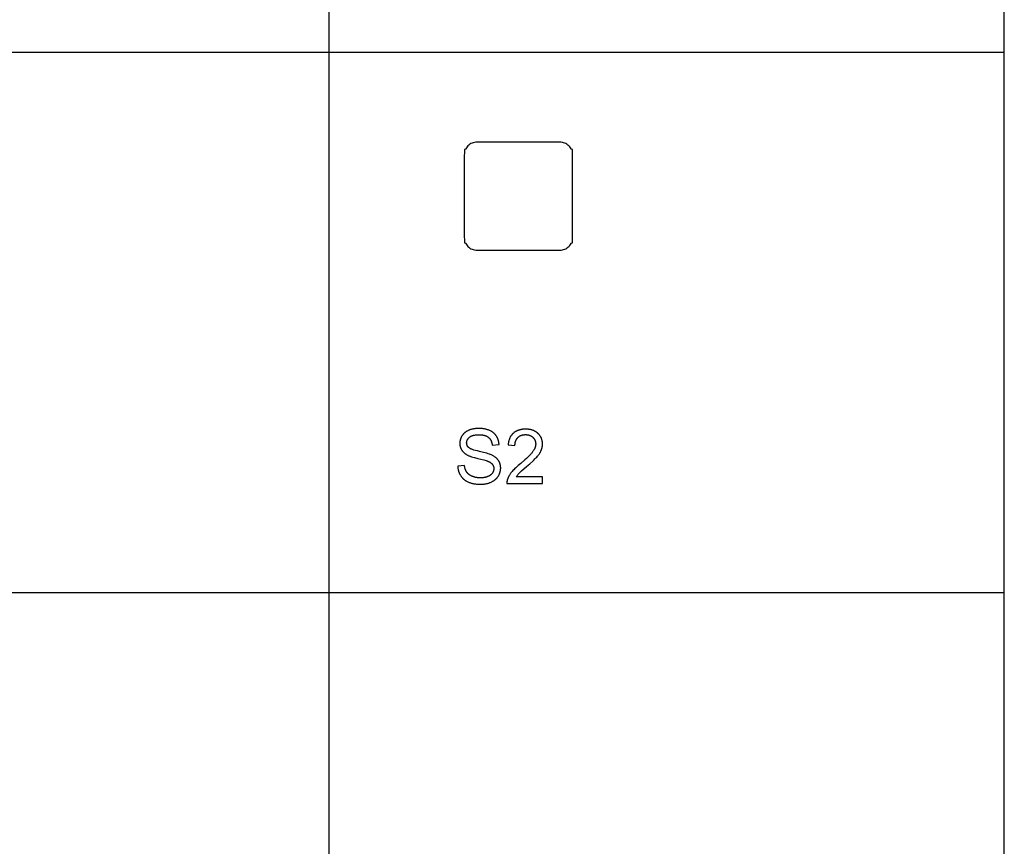
# Model space of a CAD drawing. Units: millimetres. Extents: x 0 to 21750, y 0 to 18000.
# Drawn here: x 16280 to 21750, y 4590 to 9180 of the extents above; entities that cross this region are included whole.
import ezdxf

# ---------------------------------------------------------------- set-up
doc = ezdxf.new("R2010")
doc.units = ezdxf.units.MM
doc.header["$MEASUREMENT"] = 0
for name, color, linetype, true_color in [('- CODES', 7, 'Continuous', 0x7fffbf), ('- TAB', 4, 'Continuous', 0x00ffff), ('2D DRAWING', 2, 'Continuous', 0xffff00)]:
    doc.layers.add(name, color=color, linetype=linetype, true_color=true_color)

msp = doc.modelspace()

# ---------------------------------------------------------------- linework, layer by layer
at = {"layer": '- CODES'}
for points in [[(18943, 6820.8), (18942.9, 6824), (18942.6, 6827.3), (18942.2, 6830.5), (18941.7, 6833.6), (18941.2, 6836.7), (18940.5, 6839.8), (18939.7, 6842.8), (18938.9, 6845.8), (18937.9, 6848.7), (18937.4, 6850.1), (18936.8, 6851.6), (18936.2, 6853), (18935.7, 6854.4), (18935, 6855.8), (18934.4, 6857.2), (18933.7, 6858.6), (18933, 6860), (18931.6, 6862.7), (18930, 6865.4), (18928.3, 6868), (18927.5, 6869.3), (18926.6, 6870.6), (18925.7, 6871.8), (18924.7, 6873.1), (18923.8, 6874.3), (18922.8, 6875.5), (18921.8, 6876.6), (18920.7, 6877.8), (18919.7, 6878.9), (18918.6, 6880), (18917.5, 6881.1), (18916.4, 6882.2), (18915.3, 6883.3), (18914.1, 6884.3), (18912.9, 6885.3), (18911.7, 6886.3), (18910.4, 6887.3), (18909.2, 6888.3), (18907.9, 6889.2), (18906.6, 6890.1), (18905.3, 6891), (18903.9, 6891.9), (18902.6, 6892.8), (18901.2, 6893.6), (18898.3, 6895.2), (18895.3, 6896.8), (18892.3, 6898.2), (18889.2, 6899.6), (18886, 6900.9), (18882.7, 6902.1), (18879.3, 6903.2), (18875.9, 6904.3), (18872.5, 6905.3), (18869, 6906.1), (18865.4, 6906.9), (18861.7, 6907.6), (18858, 6908.3), (18854.3, 6908.8), (18850.4, 6909.3), (18846.5, 6909.7), (18842.6, 6910), (18838.6, 6910.2), (18834.5, 6910.3), (18830.4, 6910.3), (18826.6, 6910.3), (18822.9, 6910.2), (18819.2, 6910), (18815.6, 6909.7), (18812, 6909.3), (18808.4, 6908.9), (18804.9, 6908.4), (18801.5, 6907.8), (18798.1, 6907.1), (18794.7, 6906.3), (18791.4, 6905.5), (18788.1, 6904.6), (18784.8, 6903.6), (18781.6, 6902.5), (18778.5, 6901.3), (18775.4, 6900.1), (18772.3, 6898.8), (18769.4, 6897.4), (18766.5, 6895.9), (18763.7, 6894.4), (18762.4, 6893.6), (18761.1, 6892.8), (18759.8, 6892), (18758.5, 6891.1), (18757.2, 6890.2), (18756, 6889.3), (18754.8, 6888.4), (18753.6, 6887.5), (18752.4, 6886.6), (18751.3, 6885.6), (18750.2, 6884.6), (18749.1, 6883.6), (18748, 6882.6), (18746.9, 6881.6), (18745.9, 6880.5), (18744.9, 6879.4), (18743.9, 6878.3), (18743, 6877.2), (18742, 6876.1), (18741.1, 6874.9), (18740.3, 6873.8), (18739.4, 6872.6), (18738.5, 6871.4), (18737.7, 6870.1), (18736.2, 6867.7), (18734.7, 6865.2), (18733.4, 6862.6), (18732.7, 6861.4), (18732.1, 6860.1), (18731.5, 6858.8), (18730.9, 6857.5), (18730.4, 6856.2), (18729.9, 6854.9), (18729.4, 6853.6), (18728.9, 6852.3), (18728.5, 6851), (18728.1, 6849.7), (18727.7, 6848.3), (18727.3, 6847), (18727, 6845.7), (18726.7, 6844.3), (18726.4, 6843), (18726.1, 6841.6), (18725.9, 6840.2), (18725.7, 6838.9), (18725.5, 6837.5), (18725.3, 6836.1), (18725.2, 6834.7), (18725.1, 6833.3), (18725, 6831.9), (18724.9, 6830.5), (18724.9, 6829.1), (18724.8, 6827.7), (18724.9, 6825.1), (18725, 6822.6), (18725.2, 6820.1), (18725.5, 6817.6), (18725.9, 6815.2), (18726.1, 6814), (18726.3, 6812.8), (18726.6, 6811.6), (18726.9, 6810.4), (18727.2, 6809.2), (18727.5, 6808.1), (18727.8, 6806.9), (18728.2, 6805.7), (18728.6, 6804.6), (18729, 6803.5), (18729.4, 6802.3), (18729.8, 6801.2), (18730.3, 6800.1), (18730.8, 6799), (18731.3, 6797.9), (18731.8, 6796.8), (18732.3, 6795.7), (18732.9, 6794.6), (18733.5, 6793.6), (18734.1, 6792.5), (18734.7, 6791.4), (18735.4, 6790.4), (18736, 6789.4), (18736.7, 6788.3), (18737.5, 6787.3), (18738.2, 6786.3), (18738.9, 6785.3), (18739.7, 6784.3), (18740.5, 6783.4), (18741.3, 6782.4), (18742.2, 6781.4), (18743, 6780.5), (18743.9, 6779.6), (18744.8, 6778.7), (18746.7, 6776.8), (18748.6, 6775.1), (18750.7, 6773.4), (18752.8, 6771.7), (18755, 6770), (18757.3, 6768.4), (18759.7, 6766.9), (18762.2, 6765.4), (18764.7, 6763.9), (18767.4, 6762.5), (18769.6, 6761.4), (18771.9, 6760.3), (18774.5, 6759.1), (18777.2, 6758), (18780.2, 6756.9), (18783.3, 6755.7), (18790.1, 6753.4), (18797.8, 6751), (18806.2, 6748.7), (18825.3, 6743.8), (18859.3, 6735.2), (18870.8, 6731.8), (18875.2, 6730.4), (18877, 6729.8), (18878.6, 6729.1), (18880.9, 6728.2), (18883.2, 6727.3), (18885.3, 6726.3), (18887.4, 6725.4), (18889.4, 6724.3), (18891.2, 6723.3), (18893.1, 6722.2), (18894.8, 6721.1), (18896.4, 6720), (18897.2, 6719.5), (18898, 6718.9), (18898.7, 6718.3), (18899.5, 6717.7), (18900.2, 6717.1), (18900.9, 6716.5), (18901.5, 6715.9), (18902.2, 6715.3), (18902.8, 6714.7), (18903.4, 6714), (18904, 6713.4), (18904.6, 6712.8), (18905.1, 6712.1), (18905.6, 6711.5), (18906.1, 6710.8), (18906.6, 6710.1), (18907.1, 6709.4), (18907.5, 6708.8), (18908, 6708.1), (18908.4, 6707.4), (18908.8, 6706.7), (18909.2, 6706), (18909.6, 6705.2), (18909.9, 6704.5), (18910.3, 6703.8), (18910.6, 6703.1), (18910.9, 6702.3), (18911.2, 6701.6), (18911.5, 6700.8), (18911.8, 6700), (18912, 6699.3), (18912.2, 6698.5), (18912.5, 6697.7), (18912.7, 6696.9), (18912.8, 6696.1), (18913, 6695.3), (18913.2, 6694.5), (18913.3, 6693.6), (18913.4, 6692.8), (18913.5, 6692), (18913.6, 6691.1), (18913.7, 6690.3), (18913.7, 6689.4), (18913.8, 6688.6), (18913.8, 6687.7), (18913.8, 6686.8), (18913.8, 6685.9), (18913.8, 6685.1), (18913.7, 6684.2), (18913.7, 6683.4), (18913.6, 6682.5), (18913.5, 6681.7), (18913.4, 6680.8), (18913.3, 6680), (18913.1, 6679.2), (18913, 6678.3), (18912.8, 6677.5), (18912.6, 6676.7), (18912.4, 6675.9), (18912.2, 6675.1), (18911.9, 6674.2), (18911.7, 6673.4), (18911.4, 6672.6), (18911.1, 6671.8), (18910.8, 6671.1), (18910.5, 6670.3), (18910.2, 6669.5), (18909.8, 6668.7), (18909.4, 6667.9), (18909, 6667.2), (18908.6, 6666.4), (18908.2, 6665.6), (18907.8, 6664.9), (18907.3, 6664.1), (18906.8, 6663.4), (18906.3, 6662.6), (18905.8, 6661.9), (18905.3, 6661.1), (18904.8, 6660.4), (18904.2, 6659.7), (18903.7, 6659), (18903.1, 6658.3), (18902.5, 6657.6), (18901.8, 6656.9), (18901.2, 6656.2), (18900.5, 6655.6), (18899.8, 6654.9), (18899.1, 6654.3), (18898.4, 6653.7), (18897.7, 6653), (18897, 6652.4), (18896.2, 6651.8), (18895.4, 6651.2), (18894.6, 6650.6), (18893.8, 6650.1), (18893, 6649.5), (18891.2, 6648.4), (18889.4, 6647.3), (18887.6, 6646.3), (18885.7, 6645.3), (18883.7, 6644.4), (18881.6, 6643.5), (18879.5, 6642.6), (18877.3, 6641.8), (18875, 6641.1), (18872.7, 6640.3), (18870.4, 6639.7), (18868.1, 6639.1), (18865.7, 6638.5), (18863.2, 6638), (18860.7, 6637.6), (18858.2, 6637.2), (18855.6, 6636.8), (18853, 6636.6), (18850.4, 6636.3), (18847.7, 6636.1), (18845, 6636), (18842.2, 6635.9), (18839.4, 6635.9), (18836.2, 6635.9), (18833.1, 6636), (18830, 6636.2), (18826.9, 6636.4), (18823.9, 6636.8), (18820.9, 6637.1), (18818, 6637.6), (18815.1, 6638.1), (18812.2, 6638.7), (18809.4, 6639.4), (18806.6, 6640.1), (18803.9, 6640.9), (18801.2, 6641.8), (18798.5, 6642.7), (18795.9, 6643.7), (18793.4, 6644.8), (18790.8, 6645.9), (18788.4, 6647.1), (18786.1, 6648.3), (18783.8, 6649.6), (18781.6, 6650.9), (18779.5, 6652.2), (18777.5, 6653.6), (18776.5, 6654.3), (18775.6, 6655.1), (18774.7, 6655.8), (18773.7, 6656.5), (18772.9, 6657.3), (18772, 6658.1), (18771.1, 6658.8), (18770.3, 6659.6), (18769.5, 6660.4), (18768.7, 6661.2), (18768, 6662.1), (18767.2, 6662.9), (18766.5, 6663.7), (18765.8, 6664.6), (18765.1, 6665.4), (18764.4, 6666.3), (18763.8, 6667.2), (18763.2, 6668.1), (18762.6, 6669), (18762, 6669.9), (18761.4, 6670.9), (18760.9, 6671.8), (18760.3, 6672.8), (18759.8, 6673.8), (18758.8, 6675.8), (18757.8, 6677.9), (18756.9, 6680), (18756, 6682.3), (18755.2, 6684.5), (18754.5, 6686.9), (18753.8, 6689.3), (18753.2, 6691.7), (18752.6, 6694.3), (18752.1, 6696.9), (18751.6, 6699.5), (18751.2, 6702.2), (18750.8, 6705)], [(19037.7, 6640.8), (19039.3, 6643.3), (19041, 6645.8), (19042.8, 6648.3), (19044.7, 6650.8), (19046.7, 6653.3), (19048.8, 6655.8), (19051, 6658.3), (19053.3, 6660.7), (19054.5, 6662), (19056, 6663.5), (19059.5, 6666.8), (19068.6, 6675.1), (19095.8, 6698.5), (19114.2, 6714.3), (19129.8, 6728.4), (19136.6, 6734.8), (19142.6, 6740.7), (19147.9, 6746.2), (19152.6, 6751.2), (19156.7, 6756), (19160.5, 6760.7), (19162.3, 6763.1), (19164, 6765.4), (19165.6, 6767.7), (19167.2, 6770), (19168.7, 6772.3), (19170.1, 6774.5), (19171.4, 6776.8), (19172.7, 6779), (19173.9, 6781.3), (19175, 6783.5), (19176, 6785.7), (19177, 6787.8), (19177.9, 6790), (19178.7, 6792.2), (19179.5, 6794.4), (19180.2, 6796.6), (19180.9, 6798.8), (19181.5, 6801), (19182, 6803.2), (19182.5, 6805.4), (19182.9, 6807.6), (19183.3, 6809.8), (19183.6, 6812), (19183.9, 6814.3), (19184.1, 6816.5), (19184.2, 6818.7), (19184.3, 6821), (19184.4, 6823.2), (19184.3, 6825.4), (19184.3, 6827.6), (19184.1, 6829.7), (19184, 6831.9), (19183.7, 6834), (19183.5, 6836.1), (19183.2, 6838.1), (19182.8, 6840.2), (19182.4, 6842.2), (19181.9, 6844.2), (19181.4, 6846.2), (19180.8, 6848.1), (19180.2, 6850.1), (19179.5, 6852), (19178.8, 6853.9), (19178.1, 6855.7), (19177.3, 6857.6), (19176.4, 6859.4), (19175.5, 6861.2), (19174.5, 6863), (19173.5, 6864.7), (19172.5, 6866.4), (19171.4, 6868.2), (19170.2, 6869.8), (19169, 6871.5), (19167.8, 6873.1), (19166.5, 6874.8), (19165.1, 6876.4), (19163.7, 6877.9), (19162.3, 6879.5), (19160.8, 6881), (19159.2, 6882.5), (19157.6, 6884), (19156, 6885.4), (19154.3, 6886.8), (19152.6, 6888.1), (19150.9, 6889.4), (19149.1, 6890.6), (19147.3, 6891.8), (19145.5, 6893), (19143.6, 6894.1), (19141.7, 6895.1), (19139.8, 6896.1), (19137.8, 6897.1), (19135.8, 6898), (19133.8, 6898.9), (19131.7, 6899.7), (19129.6, 6900.5), (19127.4, 6901.2), (19125.2, 6901.9), (19123, 6902.5), (19120.7, 6903.1), (19118.4, 6903.6), (19116.1, 6904.1), (19113.8, 6904.6), (19111.4, 6904.9), (19108.9, 6905.3), (19106.5, 6905.6), (19103.9, 6905.9), (19101.4, 6906.1), (19098.8, 6906.2), (19096.2, 6906.4), (19093.6, 6906.4), (19090.9, 6906.4), (19085.6, 6906.4), (19083, 6906.2), (19080.5, 6906.1), (19078, 6905.9), (19075.5, 6905.7), (19073, 6905.4), (19070.6, 6905.1), (19068.2, 6904.7), (19065.9, 6904.3), (19063.6, 6903.8), (19061.3, 6903.3), (19059, 6902.8), (19056.8, 6902.2), (19054.7, 6901.6), (19052.5, 6900.9), (19050.4, 6900.2), (19048.3, 6899.4), (19046.3, 6898.6), (19044.3, 6897.8), (19042.3, 6896.9), (19040.4, 6896), (19038.4, 6895), (19036.6, 6894), (19034.7, 6892.9), (19032.9, 6891.8), (19031.2, 6890.6), (19029.4, 6889.5), (19027.7, 6888.2), (19026, 6886.9), (19024.4, 6885.6), (19022.8, 6884.3), (19021.2, 6882.8), (19019.7, 6881.4), (19018.2, 6879.9), (19016.8, 6878.4), (19015.4, 6876.8), (19014, 6875.2), (19012.7, 6873.6), (19011.5, 6871.9), (19010.2, 6870.2), (19009.1, 6868.4), (19007.9, 6866.6), (19006.8, 6864.8), (19005.7, 6862.9), (19004.7, 6861), (19003.7, 6859), (19002.8, 6857), (19001.9, 6855), (19001.1, 6852.9), (19000.3, 6850.8), (18999.5, 6848.7), (18998.8, 6846.5), (18998.1, 6844.2), (18997.4, 6842), (18996.8, 6839.6), (18996.3, 6837.3), (18995.8, 6834.9), (18995.3, 6832.5), (18994.9, 6830), (18994.5, 6827.5), (18994.1, 6824.9), (18993.8, 6822.4), (18993.6, 6819.7)], [(18713.4, 6701.7), (18713.6, 6698), (18713.8, 6694.3), (18714.2, 6690.7), (18714.7, 6687.1), (18715.4, 6683.6), (18716.1, 6680.1), (18716.5, 6678.3), (18717, 6676.6), (18717.4, 6674.9), (18717.9, 6673.2), (18718.5, 6671.6), (18719, 6669.9), (18719.6, 6668.2), (18720.2, 6666.6), (18720.9, 6665), (18721.5, 6663.4), (18722.2, 6661.7), (18723, 6660.2), (18723.7, 6658.6), (18724.5, 6657), (18725.3, 6655.5), (18726.2, 6653.9), (18727.1, 6652.4), (18728, 6650.9), (18729.9, 6647.9), (18730.8, 6646.4), (18731.9, 6644.9), (18732.9, 6643.5), (18734, 6642.1), (18735, 6640.7), (18736.1, 6639.3), (18737.3, 6638), (18738.4, 6636.7), (18739.6, 6635.4), (18740.8, 6634.1), (18742, 6632.9), (18743.3, 6631.7), (18744.5, 6630.5), (18745.8, 6629.3), (18747.1, 6628.1), (18748.5, 6627), (18749.8, 6625.9), (18751.2, 6624.8), (18752.6, 6623.8), (18754, 6622.7), (18755.5, 6621.7), (18757, 6620.8), (18758.5, 6619.8), (18760, 6618.8), (18761.5, 6617.9), (18763.1, 6617), (18766.3, 6615.3), (18769.6, 6613.7), (18773, 6612.2), (18776.5, 6610.7), (18780.1, 6609.4), (18783.8, 6608.1), (18787.6, 6607), (18791.5, 6605.9), (18795.5, 6604.9), (18799.6, 6604.1), (18803.8, 6603.3), (18808.1, 6602.6), (18812.5, 6602), (18817.1, 6601.5), (18821.7, 6601.1), (18826.4, 6600.7), (18831.2, 6600.5), (18836.2, 6600.4), (18841.2, 6600.3), (18845.2, 6600.4), (18849.1, 6600.5), (18853, 6600.7), (18856.9, 6601), (18860.6, 6601.5), (18864.4, 6602), (18868.1, 6602.6), (18871.7, 6603.2), (18875.3, 6604), (18878.8, 6604.9), (18882.3, 6605.9), (18885.7, 6606.9), (18889.1, 6608.1), (18892.5, 6609.3), (18895.7, 6610.6), (18899, 6612.1), (18902.1, 6613.6), (18905.2, 6615.2), (18908.2, 6616.8), (18911.1, 6618.5), (18913.9, 6620.3), (18916.5, 6622.2), (18917.9, 6623.2), (18919.1, 6624.2), (18920.4, 6625.2), (18921.7, 6626.2), (18922.9, 6627.2), (18924.1, 6628.3), (18925.2, 6629.3), (18926.4, 6630.4), (18927.5, 6631.6), (18928.6, 6632.7), (18929.7, 6633.8), (18930.7, 6635), (18931.8, 6636.2), (18932.8, 6637.4), (18933.8, 6638.6), (18934.7, 6639.8), (18935.7, 6641.1), (18936.6, 6642.4), (18937.5, 6643.7), (18938.3, 6645), (18940, 6647.6), (18941.6, 6650.3), (18943, 6653), (18944.3, 6655.7), (18945, 6657.1), (18945.6, 6658.5), (18946.1, 6659.9), (18946.7, 6661.3), (18947.2, 6662.6), (18947.7, 6664), (18948.2, 6665.4), (18948.6, 6666.8), (18949, 6668.3), (18949.4, 6669.7), (18949.8, 6671.1), (18950.1, 6672.5), (18950.4, 6674), (18950.7, 6675.4), (18951, 6676.8), (18951.2, 6678.3), (18951.4, 6679.7), (18951.6, 6681.2), (18951.7, 6682.7), (18951.8, 6684.1), (18951.9, 6685.6), (18952, 6687.1), (18952, 6688.6), (18952, 6690.1), (18952, 6693.1), (18951.9, 6696), (18951.6, 6698.9), (18951.5, 6700.4), (18951.3, 6701.8), (18951.1, 6703.2), (18950.8, 6704.6), (18950.6, 6706), (18950.3, 6707.4), (18950, 6708.8), (18949.7, 6710.1), (18949.3, 6711.5), (18948.9, 6712.8), (18948.5, 6714.1), (18948.1, 6715.5), (18947.6, 6716.8), (18947.2, 6718.1), (18946.7, 6719.3), (18946.2, 6720.6), (18945.6, 6721.9), (18945, 6723.1), (18944.4, 6724.4), (18943.8, 6725.6), (18943.2, 6726.8), (18942.5, 6728), (18941.8, 6729.2), (18941.1, 6730.4), (18940.3, 6731.6), (18939.6, 6732.7), (18938.8, 6733.9), (18938, 6735), (18937.1, 6736.1), (18936.2, 6737.2), (18935.3, 6738.3), (18934.4, 6739.4), (18933.5, 6740.5), (18932.5, 6741.6), (18931.5, 6742.6), (18930.4, 6743.7), (18929.4, 6744.7), (18928.3, 6745.7), (18927.2, 6746.7), (18926, 6747.7), (18924.9, 6748.7), (18923.7, 6749.6), (18921.2, 6751.5), (18918.6, 6753.3), (18915.9, 6755.1), (18913.2, 6756.9), (18910.3, 6758.5), (18907.3, 6760.2), (18904.1, 6761.8), (18900.9, 6763.3), (18898.6, 6764.3), (18895.9, 6765.4), (18893.1, 6766.5), (18890, 6767.6), (18883.2, 6769.8), (18875.3, 6772.2), (18856.8, 6777.1), (18834.6, 6782.4), (18823, 6785.1), (18812.7, 6787.9), (18803.5, 6790.5), (18799.3, 6791.9), (18795.4, 6793.2), (18791.8, 6794.6), (18788.5, 6795.9), (18785.5, 6797.2), (18784.1, 6797.9), (18782.8, 6798.5), (18781.5, 6799.2), (18780.3, 6799.9), (18779.2, 6800.5), (18778.2, 6801.2), (18777.2, 6801.8), (18776.8, 6802.2), (18776.3, 6802.5), (18775.9, 6802.8), (18775.5, 6803.1), (18775.1, 6803.5), (18774.7, 6803.8), (18774, 6804.4), (18773.3, 6805.1), (18772.7, 6805.8), (18772, 6806.5), (18771.4, 6807.2), (18770.8, 6807.9), (18770.2, 6808.6), (18769.6, 6809.4), (18769.1, 6810.1), (18768.6, 6810.9), (18768.1, 6811.6), (18767.6, 6812.4), (18767.2, 6813.2), (18766.8, 6814), (18766.4, 6814.8), (18766, 6815.6), (18765.7, 6816.5), (18765.3, 6817.3), (18765, 6818.2), (18764.7, 6819.1), (18764.5, 6819.9), (18764.2, 6820.8), (18764, 6821.7), (18763.8, 6822.7), (18763.6, 6823.6), (18763.5, 6824.5), (18763.4, 6825.5), (18763.3, 6826.4), (18763.2, 6827.4), (18763.1, 6828.4), (18763.1, 6829.4), (18763.1, 6830.4), (18763.1, 6831.5), (18763.2, 6832.7), (18763.2, 6833.8), (18763.3, 6834.9), (18763.5, 6836.1), (18763.7, 6837.2), (18763.9, 6838.3), (18764.1, 6839.3), (18764.4, 6840.4), (18764.7, 6841.5), (18765, 6842.5), (18765.4, 6843.6), (18765.8, 6844.6), (18766.2, 6845.6), (18766.7, 6846.6), (18767.2, 6847.6), (18767.7, 6848.6), (18768.3, 6849.6), (18768.9, 6850.6), (18769.5, 6851.5), (18770.2, 6852.5), (18770.9, 6853.4), (18771.6, 6854.3), (18772.4, 6855.2), (18773.1, 6856.1), (18774, 6857), (18774.8, 6857.9), (18775.7, 6858.8), (18776.6, 6859.6), (18777.6, 6860.5), (18778.5, 6861.3), (18779.6, 6862.2), (18780.6, 6863), (18781.7, 6863.8), (18782.8, 6864.5), (18784, 6865.3), (18785.2, 6866), (18786.4, 6866.7), (18787.7, 6867.3), (18789, 6867.9), (18790.4, 6868.5), (18791.7, 6869.1), (18793.2, 6869.7), (18794.6, 6870.2), (18796.2, 6870.7), (18797.7, 6871.2), (18799.3, 6871.6), (18800.9, 6872.1), (18802.6, 6872.5), (18804.3, 6872.8), (18806, 6873.2), (18807.8, 6873.5), (18811.4, 6874.1), (18815.2, 6874.5), (18819.2, 6874.9), (18823.3, 6875.2), (18827.6, 6875.3), (18832, 6875.4), (18836.3, 6875.3), (18840.4, 6875.1), (18844.4, 6874.8), (18848.2, 6874.5), (18852, 6873.9), (18853.8, 6873.6), (18855.6, 6873.3), (18857.3, 6873), (18859, 6872.6), (18860.7, 6872.2), (18862.3, 6871.7), (18864, 6871.3), (18865.5, 6870.8), (18867.1, 6870.2), (18868.6, 6869.7), (18870.1, 6869.1), (18871.6, 6868.5), (18873, 6867.9), (18874.4, 6867.2), (18875.7, 6866.5), (18877, 6865.8), (18878.3, 6865), (18879.6, 6864.2), (18880.8, 6863.4), (18882, 6862.6), (18883.1, 6861.7), (18884.3, 6860.8), (18885.3, 6859.9), (18886.4, 6859), (18887.4, 6858), (18888.4, 6857), (18889.4, 6856), (18890.4, 6854.9), (18891.3, 6853.8), (18892.2, 6852.7), (18893, 6851.6), (18893.9, 6850.4), (18894.7, 6849.2), (18895.5, 6848), (18896.2, 6846.7), (18896.9, 6845.5), (18897.6, 6844.2), (18898.3, 6842.8), (18898.9, 6841.5), (18899.5, 6840.1), (18900.1, 6838.7), (18900.7, 6837.3), (18901.2, 6835.8), (18901.7, 6834.3), (18902.1, 6832.8), (18902.6, 6831.2), (18903, 6829.7), (18903.3, 6828.1), (18903.7, 6826.4), (18904, 6824.8), (18904.3, 6823.1), (18904.6, 6821.4), (18904.8, 6819.7), (18905, 6817.9)], [(19031.4, 6815.9), (19031.4, 6817.6), (19031.5, 6819.3), (19031.6, 6821), (19031.7, 6822.7), (19031.8, 6824.4), (19032, 6826), (19032.2, 6827.6), (19032.5, 6829.2), (19032.8, 6830.8), (19033.1, 6832.3), (19033.4, 6833.8), (19033.8, 6835.3), (19034.2, 6836.8), (19034.6, 6838.2), (19035, 6839.6), (19035.5, 6841), (19036.1, 6842.4), (19036.6, 6843.7), (19037.2, 6845), (19037.8, 6846.3), (19038.4, 6847.6), (19039.1, 6848.9), (19039.8, 6850.1), (19040.6, 6851.3), (19041.3, 6852.5), (19042.1, 6853.6), (19042.9, 6854.7), (19043.8, 6855.8), (19044.7, 6856.9), (19045.6, 6858), (19046.6, 6859), (19047.5, 6860), (19048.6, 6861), (19049.6, 6862), (19050.6, 6862.9), (19051.7, 6863.8), (19052.8, 6864.6), (19053.9, 6865.4), (19055, 6866.2), (19056.2, 6867), (19057.4, 6867.7), (19058.6, 6868.4), (19059.8, 6869.1), (19061, 6869.7), (19062.3, 6870.4), (19063.5, 6870.9), (19064.8, 6871.5), (19066.2, 6872), (19067.5, 6872.5), (19068.9, 6872.9), (19070.2, 6873.3), (19071.6, 6873.7), (19073.1, 6874.1), (19074.5, 6874.4), (19076, 6874.7), (19077.5, 6875), (19079, 6875.2), (19080.5, 6875.4), (19082, 6875.6), (19083.6, 6875.7), (19085.2, 6875.8), (19086.8, 6875.9), (19088.4, 6876), (19090.1, 6876), (19091.6, 6876), (19093.2, 6875.9), (19094.7, 6875.8), (19096.2, 6875.7), (19097.7, 6875.6), (19099.2, 6875.4), (19100.6, 6875.3), (19102.1, 6875), (19103.5, 6874.8), (19104.9, 6874.5), (19106.3, 6874.2), (19107.6, 6873.9), (19109, 6873.5), (19110.3, 6873.1), (19111.6, 6872.7), (19112.9, 6872.2), (19114.1, 6871.7), (19115.4, 6871.2), (19116.6, 6870.7), (19117.8, 6870.1), (19119, 6869.5), (19120.2, 6868.9), (19121.3, 6868.2), (19122.5, 6867.5), (19123.6, 6866.8), (19124.7, 6866.1), (19125.8, 6865.3), (19126.8, 6864.5), (19127.9, 6863.6), (19128.9, 6862.8), (19129.9, 6861.9), (19130.9, 6860.9), (19131.8, 6860), (19132.8, 6859), (19133.7, 6858.1), (19134.5, 6857.1), (19135.4, 6856.1), (19136.2, 6855.1), (19137, 6854), (19137.7, 6853), (19138.4, 6851.9), (19139.1, 6850.9), (19139.8, 6849.8), (19140.4, 6848.7), (19141, 6847.6), (19141.6, 6846.5), (19142.1, 6845.3), (19142.6, 6844.2), (19143.1, 6843), (19143.5, 6841.9), (19143.9, 6840.7), (19144.3, 6839.5), (19144.7, 6838.3), (19145, 6837), (19145.3, 6835.8), (19145.5, 6834.5), (19145.8, 6833.3), (19146, 6832), (19146.1, 6830.7), (19146.3, 6829.4), (19146.4, 6828.1), (19146.5, 6826.7), (19146.5, 6825.4), (19146.5, 6824), (19146.5, 6822.7), (19146.5, 6821.4), (19146.4, 6820.1), (19146.3, 6818.8), (19146.1, 6817.5), (19145.9, 6816.1), (19145.7, 6814.8), (19145.5, 6813.4), (19145.2, 6812.1), (19144.8, 6810.7), (19144.5, 6809.4), (19144.1, 6808), (19143.7, 6806.7), (19143.2, 6805.3), (19142.8, 6803.9), (19142.2, 6802.5), (19141.7, 6801.1), (19141.1, 6799.8), (19140.5, 6798.4), (19139.8, 6797), (19139.1, 6795.6), (19138.4, 6794.1), (19136.9, 6791.3), (19135.2, 6788.4), (19133.4, 6785.6), (19131.4, 6782.7), (19129.3, 6779.8), (19127.1, 6776.8), (19124.6, 6773.6), (19121.8, 6770.4), (19118.8, 6767), (19115.5, 6763.5), (19112, 6759.9), (19104.2, 6752.2), (19095.5, 6744), (19085.8, 6735.3), (19063.3, 6716.3), (19048.5, 6703.8), (19041.8, 6697.8), (19035.5, 6692), (19029.7, 6686.4), (19024.4, 6681.1), (19019.5, 6675.9), (19015.1, 6670.9), (19013.1, 6668.4), (19011.1, 6665.9), (19009.2, 6663.5), (19007.4, 6661), (19005.6, 6658.5), (19003.9, 6656.1), (19002.3, 6653.6), (19000.7, 6651.1), (18999.3, 6648.6), (18997.9, 6646.1), (18996.5, 6643.6), (18995.3, 6641.1), (18994.1, 6638.6), (18992.9, 6636), (18991.9, 6633.5), (18990.9, 6631), (18990.3, 6629.4), (18989.8, 6627.9), (18989.3, 6626.3), (18988.9, 6624.8), (18988.5, 6623.2), (18988.1, 6621.6), (18987.8, 6620.1), (18987.5, 6618.5), (18987.2, 6616.9), (18987, 6615.2), (18986.9, 6613.6), (18986.7, 6612), (18986.6, 6610.4), (18986.6, 6608.7), (18986.6, 6607.1), (18986.6, 6605.4)], [(18905, 6817.9), (18943, 6820.8)], [(18993.6, 6819.7), (19031.4, 6815.9)], [(18750.8, 6705), (18713.4, 6701.7)], [(19184.8, 6640.8), (19037.7, 6640.8)], [(19184.8, 6605.4), (19184.8, 6640.8)], [(18986.6, 6605.4), (19184.8, 6605.4)]]:
    msp.add_lwpolyline(points, dxfattribs=at)
at = {"layer": '- TAB'}
for points in [[(21750, 0), (21750, 18000)], [(18000, 0), (18000, 15000)], [(3000, 9000), (6000, 9000), (21750, 9000)], [(0, 6000), (6000, 6000), (21750, 6000)]]:
    msp.add_lwpolyline(points, dxfattribs=at)
at = {"layer": '2D DRAWING'}
msp.add_lwpolyline([(19344.6, 7940.3), (19348.4, 7940.3), (19348.7, 7940.3), (19349, 7940.4), (19349.3, 7940.5), (19349.6, 7940.7), (19349.8, 7940.9), (19350, 7941.1), (19350.2, 7941.4), (19350.3, 7941.7), (19350.4, 7942), (19350.4, 7942.3), (19350.4, 7959.1), (19351, 7963.3), (19351.4, 7970.1), (19351.4, 8430), (19351, 8436.8), (19350.4, 8441), (19350.4, 8457.8), (19350.4, 8458.1), (19350.3, 8458.4), (19350.2, 8458.7), (19350, 8458.9), (19349.8, 8459.2), (19349.6, 8459.4), (19349.3, 8459.6), (19349, 8459.7), (19348.7, 8459.7), (19348.4, 8459.8), (19344.6, 8459.8), (19343.1, 8463), (19339.6, 8468.9), (19335.5, 8474.4), (19330.8, 8479.5), (19325.7, 8484.1), (19320.2, 8488.2), (19314.3, 8491.7), (19308.1, 8494.7), (19301.6, 8497), (19295, 8498.7), (19288.2, 8499.7), (19281.3, 8500), (18820, 8500), (18813.2, 8499.7), (18806.4, 8498.7), (18799.7, 8497), (18793.2, 8494.7), (18787, 8491.7), (18781.1, 8488.2), (18775.6, 8484.1), (18770.5, 8479.5), (18765.9, 8474.4), (18761.8, 8468.9), (18758.3, 8463), (18756.8, 8459.8), (18753, 8459.8), (18752.6, 8459.7), (18752.3, 8459.7), (18752, 8459.6), (18751.8, 8459.4), (18751.5, 8459.2), (18751.3, 8458.9), (18751.2, 8458.7), (18751, 8458.4), (18751, 8458.1), (18751, 8457.8), (18751, 8441), (18750.3, 8436.8), (18750, 8430), (18750, 7970.1), (18750.3, 7963.3), (18751, 7959.1), (18751, 7942.3), (18751, 7942), (18751, 7941.7), (18751.2, 7941.4), (18751.3, 7941.1), (18751.5, 7940.9), (18751.8, 7940.7), (18752, 7940.5), (18752.3, 7940.4), (18752.6, 7940.3), (18753, 7940.3), (18756.8, 7940.3), (18758.3, 7937.1), (18761.8, 7931.2), (18765.9, 7925.7), (18770.5, 7920.6), (18775.6, 7916), (18781.1, 7911.9), (18787, 7908.4), (18793.2, 7905.4), (18799.7, 7903.1), (18806.4, 7901.4), (18813.2, 7900.4), (18820, 7900.1), (19281.3, 7900.1), (19288.2, 7900.4), (19295, 7901.4), (19301.6, 7903.1), (19308.1, 7905.4), (19314.3, 7908.4), (19320.2, 7911.9), (19325.7, 7916), (19330.8, 7920.6), (19335.5, 7925.7), (19339.6, 7931.2), (19343.1, 7937.1)], close=True, dxfattribs=at)

doc.saveas('drawing.dxf')
